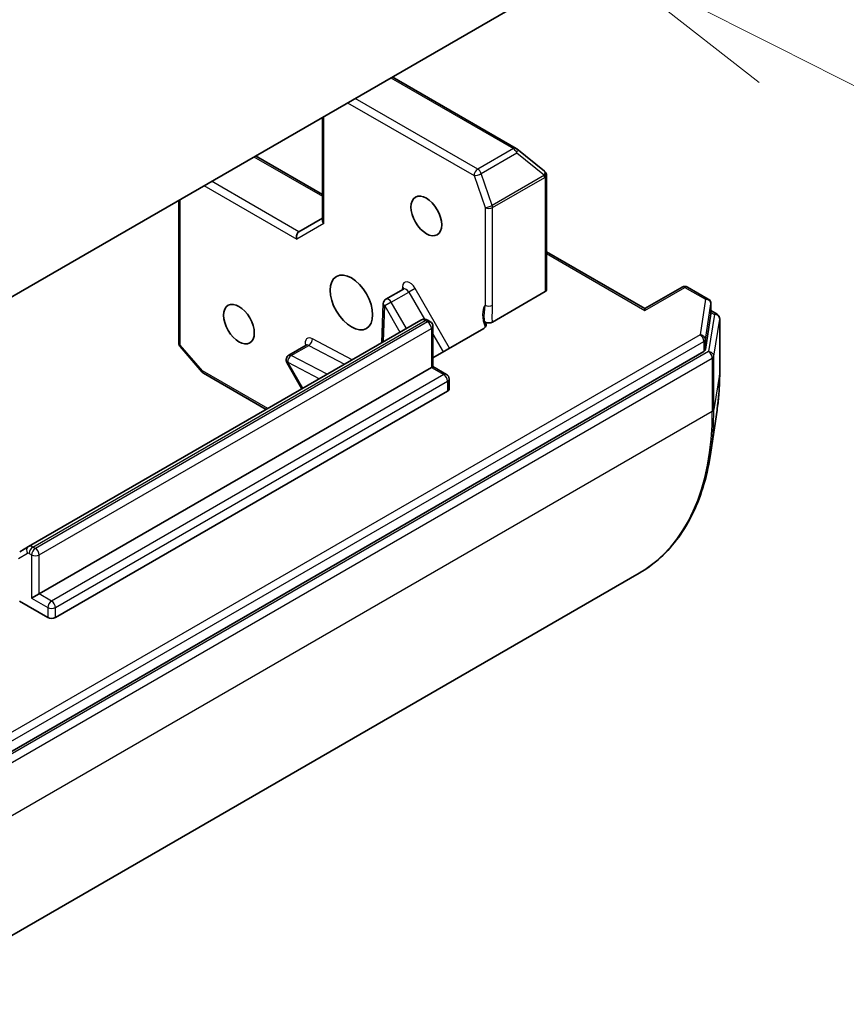
# Model space of a CAD drawing. Units: millimetres. Extents: x -1900 to 7730, y 36 to 1447.
# Drawn here: x -324 to -272, y 294 to 355 of the extents above; entities that cross this region are included whole.
import ezdxf

# ---------------------------------------------------------------- set-up
doc = ezdxf.new("R2010")
doc.units = ezdxf.units.MM
doc.header["$LTSCALE"] = 4.5
for name, color, linetype, lineweight in [('Symbol (TK)', 100, 'Continuous', 18), ('Visible (ISO)', 7, 'Continuous', 35), ('Visible Narrow (ISO)', 7, 'Continuous', 25)]:
    doc.layers.add(name, color=color, linetype=linetype, lineweight=lineweight)
doc.styles.add('Note Text (TK2)', font='MS PGothic.ttf')

# ---------------------------------------------------------------- blocks, each defined once
blk = doc.blocks.new('Balloon2')
at = {"layer": 'Symbol (TK)', "color": 100}
for p, q in [((339.211, 71.546), (336.98, 72.675)), ((339.437, 71.993), (336.98, 72.675)), ((336.98, 72.675), (338.985, 71.1)), ((339.211, 71.546), (345.799, 68.215))]:
    blk.add_line(p, q, dxfattribs=at)
at = {"layer": 'Symbol (TK)'}
blk.add_circle((348.468, 66.865), 3, dxfattribs=at)
at = {"layer": 'Symbol (TK)', "color": 7, "insert": (348.468, 66.86), "char_height": 2, "attachment_point": 5, "style": 'Note Text (TK2)'}
blk.add_mtext('2', dxfattribs=at)

msp = doc.modelspace()

# ---------------------------------------------------------------- linework, layer by layer
at = {"layer": 'Visible (ISO)'}
for p, q in [((-281.4428, 362.7826), (-327.6269, 336.1182)), ((-292.6109, 347.351), (-300.391, 351.8429)), ((-304.7896, 349.3033), (-304.7896, 342.84)), ((-304.7896, 344.4484), (-308.9942, 346.8758)), ((-290.8289, 345.9159), (-292.568, 347.3216)), ((-290.8073, 345.8968), (-290.7902, 345.8803)), ((-290.6879, 338.4731), (-290.6879, 345.6401)), ((-313.8249, 335.1031), (-313.8249, 344.0868)), ((-304.7896, 342.9528), (-306.2634, 342.1019)), ((-290.6879, 340.8428), (-284.5002, 337.2703)), ((-299.6913, 338.4988), (-300.7912, 337.8637)), ((-290.7856, 338.337), (-294.0945, 336.4266)), ((-284.5002, 337.2703), (-282.1527, 338.6257)), ((-280.5162, 337.8733), (-281.8194, 338.6257)), ((-300.9576, 337.5879), (-301.0526, 335.131)), ((-280.3495, 337.5846), (-280.3495, 336.9496)), ((-284.5002, 337.2703), (-284.5002, 337.1576)), ((-280.7031, 334.6954), (-280.3509, 336.9321)), ((-280.3495, 337.142), (-279.9656, 336.9203)), ((-298.6002, 336.5468), (-323.2704, 322.3035)), ((-298.1558, 336.5358), (-298.0042, 336.4483)), ((-279.7989, 333.2749), (-279.7989, 336.6316)), ((-297.8376, 336.1597), (-297.8376, 333.6304)), ((-294.6434, 336.0282), (-297.8376, 334.184)), ((-327.4847, 307.6229), (-280.7994, 334.5767)), ((-312.3522, 333.2784), (-313.7435, 334.8849)), ((-305.8005, 334.9716), (-306.9004, 334.3366)), ((-307.0224, 333.8813), (-306.0711, 332.2335)), ((-322.6054, 319.3307), (-297.9352, 333.5741)), ((-308.3252, 330.9321), (-312.2669, 333.2079)), ((-297.9352, 333.5741), (-297.8376, 333.6304)), ((-297.8376, 333.6304), (-296.9829, 333.137)), ((-296.8162, 332.8483), (-296.8162, 332.2133)), ((-296.9138, 332.0772), (-321.584, 317.8338)), ((-279.9665, 330.8858), (-280.3564, 328.2345)), ((-323.2704, 322.3035), (-323.826, 321.9828)), ((-284.8667, 320.6303), (-331.8365, 293.5123)), ((-322.6054, 319.3307), (-323.0768, 319.0586)), ((-322.0554, 317.8338), (-323.8344, 318.8609))]:
    msp.add_line(p, q, dxfattribs=at)
for centre, start, end in [((-292.7776, 347.0623), 51.051724, 60), ((-291.0385, 345.6566), 46.102114, 51.051724), ((-291.0213, 345.6401), 0, 46.102114), ((-281.986, 338.337), 60, 120), ((-300.6245, 337.5751), 120, 177.786314), ((-280.6829, 337.5846), 0, 60), ((-280.1322, 336.6316), 0, 60), ((-298.1709, 336.1597), 0, 60), ((-313.4916, 335.1031), 180, 220.893395), ((-306.7337, 334.0479), 120, 210), ((-312.1003, 333.4966), 220.893395, 240), ((-297.1495, 332.8483), 0, 60)]:
    msp.add_arc(centre, 0.3333, start, end, dxfattribs=at)
for centre, major_axis in [((-298.2495, 343.0999), (-0.6831, 1.1831)), ((-302.9635, 337.6566), (0.9444, -1.6358)), ((-310.0346, 336.2957), (-0.6831, 1.1831))]:
    msp.add_ellipse(centre, major_axis=major_axis, ratio=0.5773503, dxfattribs=at)
for centre, major_axis, ratio, start_param, end_param in [((-304.4563, 342.7603), (-0.308, 0.1778), 0.7174389, 0.3926991, 1.1780972), ((-306.1657, 341.7734), (0, -0.3556), 0.7174389, 3.5342917, 5.1050881), ((-291.0213, 338.4731), (0.3333, 0), 0.5773503, 5.4977871, 6.2831853), ((-280.6829, 336.9496), (0.3333, 0), 0.5773503, 6.1925254, 6.2831853), ((-281.0351, 334.7128), (0.3333, 0), 0.5773503, 5.4977871, 6.1925254), ((-297.1495, 332.2133), (0.3333, 0), 0.5773503, 5.4977871, 6.2831853), ((-321.8197, 317.9699), (-0.3333, 0), 0.5773503, 0.7853982, 2.3561945)]:
    msp.add_ellipse(centre, major_axis=major_axis, ratio=ratio, start_param=start_param, end_param=end_param, dxfattribs=at)
for points, knots in [([(-299.6913, 338.4988), (-299.683, 338.5036), (-299.6755, 338.5094), (-299.6642, 338.5205), (-299.6604, 338.5256), (-299.657, 338.5312), (-299.6564, 338.5325), (-299.6564, 338.5325)], [5.49778714, 5.49778714, 5.49778714, 5.49778714, 5.64614013, 5.64614013, 5.79449312, 5.79449312, 5.90269679, 5.90269679, 5.90269679, 5.90269679]), ([(-298.1558, 336.5358), (-298.1771, 336.5481), (-298.2, 336.5594), (-298.2495, 336.579), (-298.2762, 336.5872), (-298.3338, 336.5989), (-298.3648, 336.6022), (-298.4302, 336.6015), (-298.4646, 336.5973), (-298.5337, 336.5793), (-298.5682, 336.5653), (-298.6002, 336.5468)], [4.71238898, 4.71238898, 4.71238898, 4.71238898, 4.86946861, 4.86946861, 5.02654825, 5.02654825, 5.18362788, 5.18362788, 5.34070751, 5.34070751, 5.49778714, 5.49778714, 5.49778714, 5.49778714]), ([(-294.6024, 336.4511), (-294.5768, 336.4303), (-294.5552, 336.4075), (-294.5106, 336.3475), (-294.4919, 336.2985), (-294.4894, 336.2367), (-294.4917, 336.215), (-294.4979, 336.1937)], [0.083896394, 0.083896394, 0.083896394, 0.083896394, 0.094854307, 0.094854307, 0.114425932, 0.114425932, 0.123721287, 0.123721287, 0.123721287, 0.123721287]), ([(-294.0945, 336.4266), (-294.1253, 336.4088), (-294.1619, 336.3946), (-294.2423, 336.3753), (-294.2853, 336.3702), (-294.3723, 336.3699), (-294.4154, 336.3747), (-294.485, 336.391), (-294.5125, 336.4002), (-294.5622, 336.4229), (-294.5841, 336.4362), (-294.6024, 336.4511)], [0, 0, 0, 0, 0.011766592, 0.011766592, 0.02352049, 0.02352049, 0.035249713, 0.035249713, 0.043804298, 0.043804298, 0.052347802, 0.052347802, 0.052347802, 0.052347802]), ([(-294.6434, 336.0282), (-294.596, 336.0555), (-294.5524, 336.0945), (-294.515, 336.1497), (-294.5044, 336.1715), (-294.4979, 336.1937)], [0.151444025, 0.151444025, 0.151444025, 0.151444025, 0.169518324, 0.169518324, 0.179166763, 0.179166763, 0.179166763, 0.179166763]), ([(-305.7656, 335.0054), (-305.7656, 335.0054), (-305.7673, 335.0016), (-305.7775, 334.9887), (-305.788, 334.9788), (-305.8005, 334.9716)], [6.66367382, 6.66367382, 6.66367382, 6.66367382, 6.84417659, 6.84417659, 7.06858347, 7.06858347, 7.06858347, 7.06858347]), ([(-279.9665, 330.8858), (-279.9442, 331.0377), (-279.9241, 331.1912), (-279.8883, 331.5013), (-279.8726, 331.6579), (-279.8458, 331.9739), (-279.8346, 332.1333), (-279.8168, 332.455), (-279.8101, 332.6172), (-279.8011, 332.9441), (-279.7989, 333.1089), (-279.7989, 333.2749)], [2.98633174, 2.98633174, 2.98633174, 2.98633174, 3.01738392, 3.01738392, 3.0484361, 3.0484361, 3.07948829, 3.07948829, 3.11054047, 3.11054047, 3.14159265, 3.14159265, 3.14159265, 3.14159265]), ([(-280.3564, 328.2345), (-280.459, 327.5366), (-280.6032, 326.8686), (-280.9735, 325.6027), (-281.1996, 325.0048), (-281.7311, 323.8891), (-282.0366, 323.3712), (-282.7231, 322.425), (-283.1041, 321.9966), (-283.9355, 321.2381), (-284.3859, 320.9079), (-284.8667, 320.6303)], [3.29685357, 3.29685357, 3.29685357, 3.29685357, 3.42288102, 3.42288102, 3.54890847, 3.54890847, 3.67493592, 3.67493592, 3.80096337, 3.80096337, 3.92699082, 3.92699082, 3.92699082, 3.92699082])]:
    msp.add_open_spline(points, degree=3, knots=knots, dxfattribs=at)
at = {"layer": 'Visible Narrow (ISO)'}
for p, q in [((-300.4887, 351.7865), (-292.7776, 347.3345)), ((-303.1992, 350.2215), (-295.2525, 345.6335)), ((-295.0168, 346.0417), (-302.7278, 350.4937)), ((-304.692, 342.6242), (-304.692, 349.3597)), ((-309.0918, 346.8195), (-304.7896, 344.3356)), ((-292.7776, 347.3345), (-295.0168, 346.0417)), ((-294.8059, 345.7695), (-292.5668, 347.0623)), ((-292.5668, 347.0623), (-290.8277, 345.6566)), ((-295.2525, 345.6335), (-294.5568, 343.6253)), ((-294.1103, 343.7614), (-294.8059, 345.7695)), ((-290.8277, 345.6566), (-294.1103, 343.7614)), ((-312.2345, 345.005), (-306.4014, 341.6373)), ((-306.2634, 342.1019), (-311.7631, 345.2772)), ((-294.0854, 343.6253), (-290.8028, 345.5205)), ((-290.8028, 345.5205), (-290.7856, 345.504)), ((-290.7856, 345.504), (-290.7856, 338.337)), ((-313.7273, 334.967), (-313.7273, 344.1432)), ((-294.5568, 343.6253), (-294.5568, 337.4865)), ((-294.0854, 337.4865), (-294.0854, 343.6253)), ((-304.692, 342.6242), (-306.4014, 341.6373)), ((-290.6879, 340.7301), (-284.5002, 337.1576)), ((-300.4579, 337.6713), (-299.3579, 338.3063)), ((-299.7598, 338.6419), (-299.7671, 338.455)), ((-298.9556, 338.5387), (-299.3579, 338.3063)), ((-299.3579, 338.3063), (-298.3736, 336.6015)), ((-296.7905, 334.7886), (-298.9556, 338.5387)), ((-284.5002, 337.1576), (-281.986, 338.6091)), ((-281.986, 338.6091), (-280.6829, 337.8568)), ((-300.4579, 337.6713), (-300.8602, 337.439)), ((-299.5066, 336.0236), (-300.4579, 337.6713)), ((-280.6829, 337.8568), (-281.0351, 335.62)), ((-280.7031, 335.3304), (-280.3509, 337.5672)), ((-280.3509, 337.5672), (-280.3509, 336.9321)), ((-300.9471, 335.1919), (-300.8602, 337.439)), ((-300.8602, 337.439), (-299.9089, 335.7913)), ((-280.3495, 337.0293), (-280.1322, 336.9038)), ((-322.9926, 322.276), (-298.3225, 336.5193)), ((-298.1709, 336.4318), (-322.8411, 322.1885)), ((-298.3225, 336.5193), (-298.1709, 336.4318)), ((-280.1322, 336.9038), (-280.5, 334.5681)), ((-280.168, 334.2785), (-279.8003, 336.6142)), ((-279.8003, 336.6142), (-279.8003, 333.2575)), ((-322.6054, 321.7802), (-297.9352, 336.0236)), ((-297.9352, 336.0236), (-297.9352, 333.5741)), ((-297.8376, 335.673), (-297.1928, 334.5563)), ((-281.0351, 335.62), (-327.7204, 308.6662)), ((-327.4847, 308.258), (-280.7994, 335.2118)), ((-302.9152, 334.0556), (-305.4187, 335.3747)), ((-280.7994, 335.2118), (-280.7994, 334.5767)), ((-280.7031, 334.6954), (-280.7031, 335.3304)), ((-280.5, 334.5681), (-327.4698, 307.4501)), ((-312.336, 333.3605), (-313.7273, 334.967)), ((-306.744, 334.3258), (-305.6441, 334.9608)), ((-305.6441, 334.9608), (-303.3976, 333.7771)), ((-327.2341, 307.0418), (-280.2643, 334.1599)), ((-306.9694, 333.9118), (-307.0224, 333.8813)), ((-306.9694, 333.9118), (-304.9799, 332.8635)), ((-306.0181, 332.2641), (-306.9694, 333.9118)), ((-304.4975, 333.142), (-306.744, 334.3258)), ((-280.2643, 334.1599), (-280.2643, 330.8032)), ((-280.168, 330.9218), (-280.168, 334.2785)), ((-308.2275, 330.9885), (-312.336, 333.3605)), ((-297.9352, 333.5741), (-297.1495, 333.1205)), ((-279.8003, 333.2575), (-280.168, 330.9218)), ((-297.1495, 333.1205), (-321.8197, 318.8771)), ((-321.584, 318.4689), (-296.9138, 332.7122)), ((-296.9138, 332.7122), (-296.9138, 332.0772)), ((-280.2643, 330.8032), (-327.2341, 303.6851)), ((-322.8411, 322.1885), (-322.9926, 322.276)), ((-323.895, 321.558), (-323.3394, 321.8787)), ((-323.2283, 321.8677), (-323.0768, 321.7802)), ((-323.0768, 321.7802), (-323.0768, 319.0586)), ((-322.6054, 319.3307), (-322.6054, 321.7802)), ((-323.0768, 319.0586), (-322.0554, 318.4689)), ((-321.8197, 318.8771), (-322.6054, 319.3307)), ((-322.0554, 318.4689), (-322.0554, 317.8338)), ((-321.584, 317.8338), (-321.584, 318.4689))]:
    msp.add_line(p, q, dxfattribs=at)
for centre, major_axis, ratio, start_param, end_param in [((-292.7776, 347.0623), (0.1667, 0.2887), 0.5773503, 0, 0.7853982), ((-292.7776, 347.0623), (0.1667, -0.2887), 0.5773503, 1.2490458, 2.3561945), ((-292.7776, 347.0623), (0.2095, 0.2592), 0.5360563, 5.1212596, 6.2831853), ((-295.0168, 345.7695), (-0.1667, -0.2887), 0.5773503, 3.9269908, 5.4977871), ((-295.0168, 345.7695), (0.315, 0.1091), 0.2581989, 3.782115, 5.3529113), ((-295.0168, 345.7695), (-0.1667, 0.2887), 0.5773503, 4.3906384, 5.4977871), ((-291.0385, 345.6566), (0.2095, 0.2592), 0.5360563, 5.1212596, 6.2831853), ((-291.0385, 345.6566), (0.1667, -0.2887), 0.5773503, 0.7853982, 1.2490458), ((-291.0385, 345.6566), (0.2311, 0.2402), 0.8082904, 4.9097845, 6.2831853), ((-291.0213, 345.6401), (0.2311, 0.2402), 0.8082904, 4.9097845, 6.2831853), ((-291.0213, 345.6401), (0.3333, 0), 0.5773503, 5.4977871, 6.2831853), ((-294.3211, 343.7614), (-0.315, -0.1091), 0.2581989, 0.6405223, 2.2113186), ((-294.3211, 343.7614), (-0.1667, 0.2887), 0.5773503, 3.9269908, 4.3906384), ((-294.3211, 343.7614), (0.3333, 0), 0.5773503, 3.9269908, 5.4977871), ((-299.2889, 338.3462), (-0.3333, 0.5774), 0.5773503, 4.712389, 7.0249502), ((-299.9956, 338.5058), (0.3331, -0.0129), 0.6019844, 0.138116, 0.8081878), ((-299.5246, 338.2101), (-0.1667, 0.2887), 0.5773503, 4.712389, 6.2831853), ((-281.986, 338.337), (-0.1667, 0.2887), 0.5773503, 5.4977871, 6.2831853), ((-281.986, 338.337), (0.1667, 0.2887), 0.5773503, 0, 0.7853982), ((-300.6245, 337.5751), (-0.3331, 0.0129), 0.6019844, 0, 0.8081878), ((-300.6245, 337.5751), (-0.1667, 0.2887), 0.5773503, 4.712389, 6.2831853), ((-280.6829, 337.5846), (0.1667, 0.2887), 0.5773503, 0, 0.7853982), ((-280.6829, 337.5846), (0.3293, -0.0518), 0.8131434, 0.127344, 1.6981404), ((-280.6829, 337.5846), (0.3333, 0), 0.5773503, 6.1925254, 6.2831853), ((-293.5354, 336.2179), (-0.8333, 1.4434), 0.5773503, 0.2630833, 1.3232491), ((-294.3211, 337.6226), (0.3333, 0), 0.5773503, 3.9269908, 5.4977871), ((-280.1322, 336.6316), (0.1667, 0.2887), 0.5773503, 0, 0.7853982), ((-298.3225, 336.0657), (-0.2778, 0.4811), 0.5773503, 5.4977871, 6.2831853), ((-298.3225, 336.2471), (0.1667, 0.2887), 0.5773503, 0, 0.7853982), ((-298.1709, 336.1597), (0.1667, 0.2887), 0.5773503, 0, 0.7853982), ((-298.1709, 336.1597), (0.1667, -0.2887), 0.5773503, 0.7853982, 2.3561945), ((-280.1322, 336.6316), (0.3293, -0.0518), 0.8131434, 0.127344, 1.6981404), ((-280.1322, 336.6316), (0.3333, 0), 0.5773503, 6.1925254, 6.2831853), ((-298.1709, 336.1597), (0.3333, 0), 0.5773503, 5.4977871, 6.2831853), ((-313.4916, 335.1031), (-0.3333, 0), 0.5773503, 0, 0.7853982), ((-305.3981, 334.8191), (-0.3333, 0.5774), 0.5773503, 5.5414204, 7.3303829), ((-305.6544, 335.2387), (-0.1554, -0.2949), 0.6019844, 0.7626086, 2.3334049), ((-281.0351, 335.3479), (0.3293, -0.0518), 0.8131434, 0.127344, 1.6981404), ((-281.0351, 335.3479), (-0.1667, 0.2887), 0.5773503, 3.9269908, 5.4977871), ((-281.0351, 335.3479), (0.3333, 0), 0.5773503, 5.4977871, 6.1925254), ((-313.4916, 335.1031), (-0.252, -0.2182), 0.2581989, 5.642663, 6.2831853), ((-305.6338, 334.683), (-0.1667, 0.2887), 0.5773503, 5.5414204, 6.2831853), ((-280.5, 334.2959), (0.3293, -0.0518), 0.8131434, 0.127344, 1.6981404), ((-280.5, 334.2959), (-0.1667, 0.2887), 0.5773503, 3.9269908, 5.4977871), ((-306.7337, 334.0479), (0.1554, 0.2949), 0.6019844, 0.7626086, 2.3334049), ((-306.7337, 334.0479), (-0.1667, 0.2887), 0.5773503, 5.5414204, 6.2831853), ((-280.5, 334.2959), (0.3333, 0), 0.5773503, 5.4977871, 6.1925254), ((-312.1003, 333.4966), (-0.252, -0.2182), 0.2581989, 5.642663, 6.2831853), ((-312.1003, 333.4966), (-0.1667, -0.2887), 0.5773503, 5.4977871, 6.2831853), ((-293.6202, 341.2365), (9.7722, -16.9259), 0.5773503, 0.6301372, 0.7853982), ((-280.1322, 333.2749), (0.3333, 0), 0.5773503, 6.1925254, 6.2831853), ((-297.1495, 332.8483), (0.1667, 0.2887), 0.5773503, 0, 0.7853982), ((-297.1495, 332.8483), (0.1667, -0.2887), 0.5773503, 0.7853982, 2.3561945), ((-297.1495, 332.8483), (0.3333, 0), 0.5773503, 5.4977871, 6.2831853), ((-295.9778, 339.8753), (11.1111, -19.245), 0.5773503, 0, 0.7853982), ((-295.8269, 339.9625), (-11.0725, 19.1781), 0.5773503, 3.7717299, 3.9269908), ((-280.5, 330.9392), (0.3333, 0), 0.5773503, 5.4977871, 6.1925254), ((-323.1037, 322.0148), (-0.1667, 0.2887), 0.8164966, 0, 1.5707963), ((-322.9926, 321.8224), (-0.2778, 0.4811), 0.5773503, 5.4977871, 6.2831853), ((-322.9926, 322.0038), (0.1667, 0.2887), 0.5773503, 0.7853982, 2.3561945), ((-322.8411, 321.9163), (0.1667, 0.2887), 0.5773503, 0.7853982, 2.3561945), ((-322.8411, 321.9163), (-0.1667, 0.2887), 0.5773503, 3.9269908, 5.4977871), ((-323.2283, 321.6863), (-0.1111, 0.1925), 0.5773503, 5.4977871, 6.2831853), ((-322.8411, 321.9163), (-0.3333, 0), 0.5773503, 0.7853982, 2.3561945), ((-321.8197, 318.605), (0.1667, 0.2887), 0.5773503, 0.7853982, 2.3561945), ((-321.8197, 318.605), (-0.3333, 0), 0.5773503, 0.7853982, 2.3561945), ((-321.8197, 318.605), (-0.1667, 0.2887), 0.5773503, 3.9269908, 5.4977871)]:
    msp.add_ellipse(centre, major_axis=major_axis, ratio=ratio, start_param=start_param, end_param=end_param, dxfattribs=at)
for points, knots in [([(-294.5568, 337.4865), (-294.5978, 337.2457), (-294.6435, 336.9364), (-294.6157, 336.5677), (-294.6095, 336.5088), (-294.6024, 336.4511)], [0, 0, 0, 0, 0.09642857, 0.09642857, 0.11479384, 0.11479384, 0.11479384, 0.11479384]), ([(-294.0945, 336.4266), (-294.0972, 336.4853), (-294.0999, 336.5437), (-294.1116, 336.8885), (-294.0854, 337.1949), (-294.0854, 337.4865)], [-0.11633822, -0.11633822, -0.11633822, -0.11633822, -0.09642857, -0.09642857, 0, 0, 0, 0])]:
    msp.add_open_spline(points, degree=3, knots=knots, dxfattribs=at)

# ---------------------------------------------------------------- block references
at = {"layer": 'Symbol (TK)', "xscale": 5, "yscale": 5, "zscale": 5}
msp.add_blockref('Balloon2', (-1972.25, -4), dxfattribs=at)

doc.saveas('drawing.dxf')
